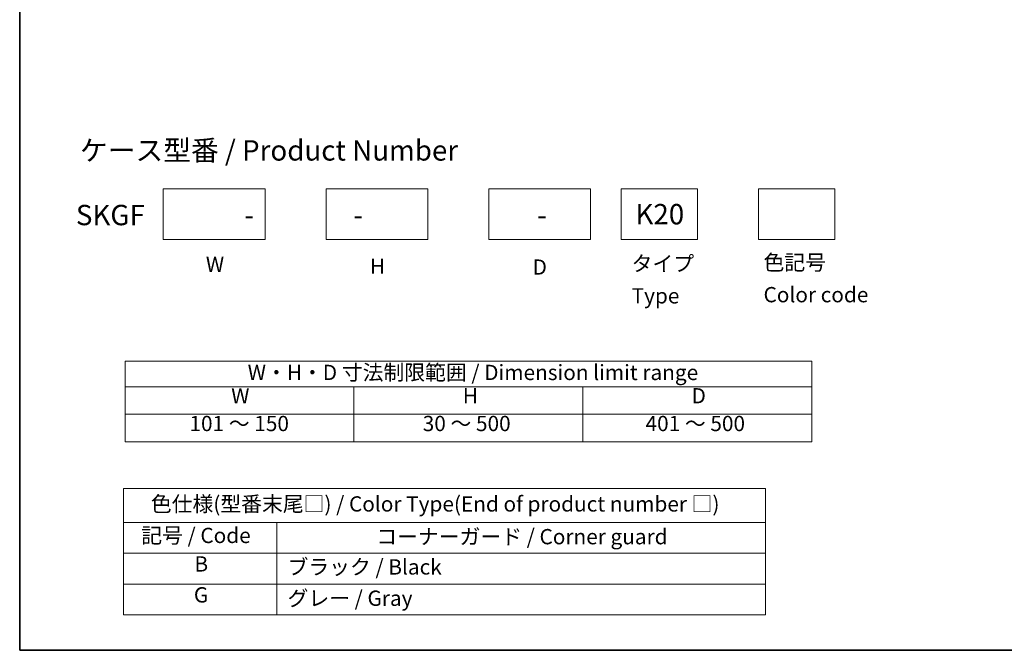
# Model space of a CAD drawing. Units: millimetres. Extents: x 22 to 5806, y 12 to 1276.
# Drawn here: x 22 to 312, y 12 to 198 of the extents above; entities that cross this region are included whole.
import ezdxf

# ---------------------------------------------------------------- set-up
doc = ezdxf.new("R2010")
doc.units = ezdxf.units.MM
doc.header["$LTSCALE"] = 1.5
for name, color, linetype, lineweight in [('Border (ISO)', 7, 'Continuous', 35), ('Sketch Geometry (ISO)', 7, 'Continuous', 18), ('Symbol (ISO)', 7, 'Continuous', 18)]:
    doc.layers.add(name, color=color, linetype=linetype, lineweight=lineweight)
doc.styles.add('Note Text (TK)', font='txt')
doc.styles.add('Note Text (TK3)', font='txt')

# ---------------------------------------------------------------- blocks, each defined once
blk = doc.blocks.new('図面枠 tk図枠')
at = {"layer": 'Border (ISO)'}
for p, q in [((14.5, 289), (14.5, 8)), ((14.5, 8), (405.5, 8))]:
    blk.add_line(p, q, dxfattribs=at)
blk = doc.blocks.new('テーブル1')
at = {"layer": 'Symbol (ISO)'}
for p, q in [((35.2, 64.79), (170.2, 64.79)), ((35.2, 64.79), (35.2, 59.77)), ((170.2, 64.79), (170.2, 59.77)), ((35.2, 59.77), (170.2, 59.77)), ((35.2, 59.77), (35.2, 54.37)), ((80.2, 59.77), (80.2, 54.37)), ((125.2, 59.77), (125.2, 54.37)), ((170.2, 59.77), (170.2, 54.37)), ((35.2, 54.37), (170.2, 54.37)), ((35.2, 54.37), (35.2, 48.97)), ((80.2, 54.37), (80.2, 48.97)), ((125.2, 54.37), (125.2, 48.97)), ((170.2, 54.37), (170.2, 48.97)), ((35.2, 48.97), (170.2, 48.97))]:
    blk.add_line(p, q, dxfattribs=at)
at = {"layer": 'Symbol (ISO)', "color": 7, "char_height": 3, "attachment_point": 7, "style": 'Note Text (TK3)'}
for s, insert in [('W・H・D 寸法制限範囲 / Dimension limit range', (59.32, 60.15)), ('W', (56.07, 55.55)), ('H', (101.6, 55.57)), ('D', (146.57, 55.57)), ('101 ～ 150', (47.87, 50.12)), ('30 ～ 500', (93.72, 50.12)), ('401 ～ 500', (137.52, 50.12))]:
    blk.add_mtext(s, dxfattribs=dict(at, insert=insert))
blk = doc.blocks.new('テーブル2')
at = {"layer": 'Symbol (ISO)'}
for p, q in [((34.88, 39.8), (161.12, 39.8)), ((34.88, 39.8), (34.88, 33.11)), ((161.12, 39.8), (161.12, 33.11)), ((34.88, 33.11), (161.12, 33.11)), ((34.88, 33.11), (34.88, 27.06)), ((65.03, 33.11), (65.03, 27.06)), ((161.12, 33.11), (161.12, 27.06)), ((34.88, 27.06), (161.12, 27.06)), ((34.88, 27.06), (34.88, 14.96)), ((65.03, 27.06), (65.03, 14.96)), ((161.12, 27.06), (161.12, 14.96)), ((34.88, 21.01), (161.12, 21.01)), ((34.88, 14.96), (161.12, 14.96))]:
    blk.add_line(p, q, dxfattribs=at)
at = {"layer": 'Symbol (ISO)', "color": 7, "char_height": 3, "attachment_point": 7, "style": 'Note Text (TK3)'}
for s, insert in [('色仕様(型番末尾□) / Color Type(End of product number □)', (40.28, 34.32)), ('記号 / Code', (38.39, 28.13)), ('コーナーガード / Corner guard', (84.59, 27.89)), ('B', (48.85, 22.53)), (' ブラック / Black', (66.23, 21.94)), ('G', (48.74, 16.45)), (' グレー / Gray', (66.23, 15.79))]:
    blk.add_mtext(s, dxfattribs=dict(at, insert=insert))

msp = doc.modelspace()

# ---------------------------------------------------------------- linework, layer by layer
at = {"layer": 'Sketch Geometry (ISO)'}
for p, q in [((64.0895, 148.023), (94.0895, 148.023)), ((64.0895, 133.023), (64.0895, 148.023)), ((94.0895, 148.023), (94.0895, 133.023)), ((112.0895, 148.023), (142.0895, 148.023)), ((112.0895, 133.023), (112.0895, 148.023)), ((142.0895, 148.023), (142.0895, 133.023)), ((160.0895, 148.023), (190.0895, 148.023)), ((160.0895, 133.023), (160.0895, 148.023)), ((190.0895, 148.023), (190.0895, 133.023)), ((199.0895, 133.023), (199.0895, 148.023)), ((199.0895, 148.023), (221.5895, 148.023)), ((221.5895, 148.023), (221.5895, 133.023)), ((239.5895, 133.023), (239.5895, 148.023)), ((239.5895, 148.023), (262.0895, 148.023)), ((262.0895, 148.023), (262.0895, 133.023)), ((94.0895, 133.023), (64.0895, 133.023)), ((142.0895, 133.023), (112.0895, 133.023)), ((190.0895, 133.023), (160.0895, 133.023)), ((221.5895, 133.023), (199.0895, 133.023)), ((262.0895, 133.023), (239.5895, 133.023))]:
    msp.add_line(p, q, dxfattribs=at)

# ---------------------------------------------------------------- block references
at = {"xscale": 1.5, "yscale": 1.5, "zscale": 1.5}
for name in ['図面枠 tk図枠', 'テーブル1', 'テーブル2']:
    msp.add_blockref(name, (0, 0), dxfattribs=at)

# ---------------------------------------------------------------- texts
at = {"layer": 'Symbol (ISO)', "color": 7, "attachment_point": 4, "style": 'Note Text (TK)'}
for s, insert, char_height, line_spacing_factor in [('\\fＭＳ Ｐゴシック|b0|i0;\\H6.0000;ケース型番 / Product Number', (39.5071, 159.3173), 6, 1.5), ('{\\H1x;SKGF                -                -                            -  }', (38.3154, 140.2691), 6, 1.5), ('\\fＭＳ Ｐゴシック|b0|i0;\\H4.5000;W', (76.6377, 125.7378), 4.5, 1.5), ('\\fＭＳ Ｐゴシック|b0|i0;\\H4.5000;タイプ\\PType', (202.1722, 121.208), 4.5, 1.265218), ('\\fＭＳ Ｐゴシック|b0|i0;\\H4.5000;色記号\\P\\fＭＳ Ｐゴシック|b0|i0;\\H4.5000;Color code', (241.0592, 121.5499), 4.5, 1.265218), ('\\fＭＳ Ｐゴシック|b0|i0;\\H4.5000;H', (125.0129, 125.2001), 4.5, 1.5), ('\\fＭＳ Ｐゴシック|b0|i0;\\H4.5000;D', (172.9845, 124.9387), 4.5, 1.5)]:
    msp.add_mtext(s, dxfattribs=dict(at, insert=insert, char_height=char_height, line_spacing_factor=line_spacing_factor))
at = {"layer": 'Symbol (ISO)', "color": 7, "insert": (203.3002, 140.523), "char_height": 6, "width": 14.765355, "attachment_point": 4, "line_spacing_factor": 1.5, "style": 'Note Text (TK)'}
msp.add_mtext('\\fＭＳ Ｐゴシック|b0|i0;\\H6.0000;K20', dxfattribs=at)

doc.saveas('drawing.dxf')
